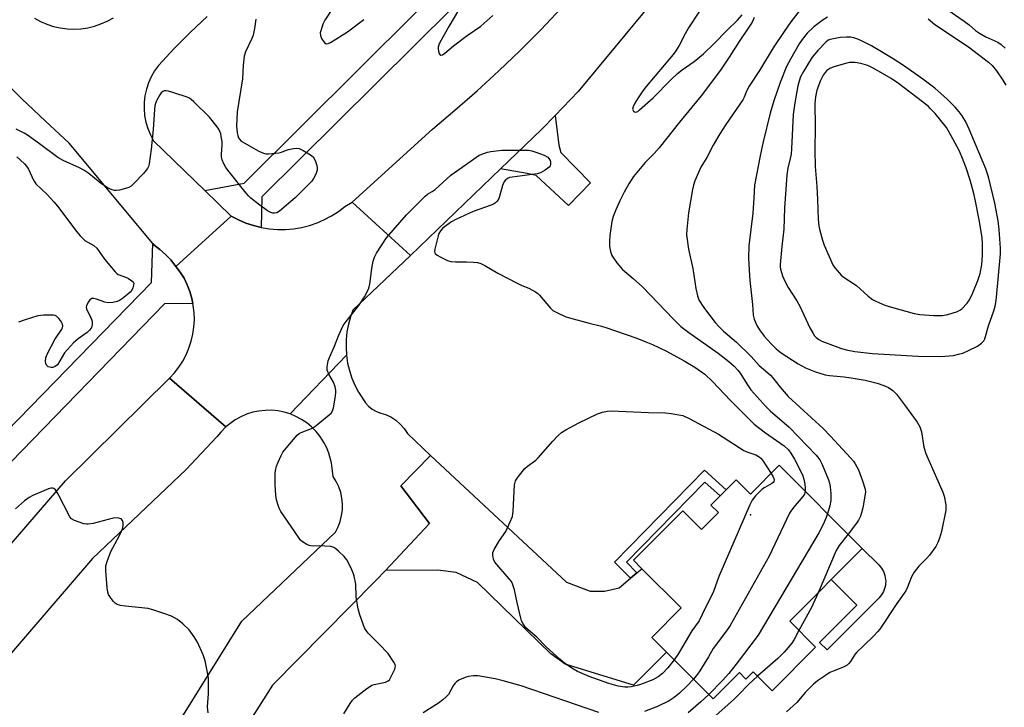
# Model space of a CAD drawing. Units: inches. Extents: x 1279766 to 1285766, y 545450 to 549450.
# Drawn here: x 1283632 to 1283959, y 545626 to 545853 of the extents above; entities that cross this region are included whole.
import ezdxf

# ---------------------------------------------------------------- set-up
doc = ezdxf.new("R2010")
doc.units = ezdxf.units.IN
doc.header["$MEASUREMENT"] = 0
for name, color, linetype in [('BLDG-Footprint', 5, 'Continuous'), ('CULTRL-Pad', 6, 'Continuous'), ('ELEV-Spot Elevation', 7, 'Continuous'), ('TRANS-Driveway', 251, 'Continuous'), ('TRANS-Non Street Sidewalk', 7, 'Continuous'), ('TRANS-Road', 130, 'Continuous'), ('TRANS-Street Sidewalk', 7, 'Continuous'), ('Undefined', 1, 'Continuous')]:
    doc.layers.add(name, color=color, linetype=linetype)

msp = doc.modelspace()

# ---------------------------------------------------------------- linework, layer by layer
at = {"layer": 'BLDG-Footprint', "elevation": 461.49}
msp.add_lwpolyline([(1283883.87, 545705.74), (1283911.47, 545678.21), (1283887.4, 545654.07), (1283895.97, 545645.52), (1283881.55, 545631.06), (1283875.28, 545637.31), (1283872.89, 545634.92), (1283870.76, 545637.04), (1283862.08, 545628.33), (1283846.57, 545643.8), (1283841.65, 545648.7), (1283851.41, 545658.49), (1283838.38, 545671.49), (1283835.58, 545674.28), (1283851.92, 545690.67), (1283858.14, 545684.47), (1283863.77, 545690.1), (1283861.28, 545692.58), (1283864.34, 545695.65), (1283866.34, 545697.65), (1283869.64, 545700.96), (1283874.39, 545696.23)], close=True, dxfattribs=at)
at = {"layer": 'CULTRL-Pad'}
msp.add_lwpolyline([(1283916.96, 545661.74), (1283899.84, 545644.57), (1283897.33, 545647.07), (1283909.67, 545659.44), (1283901.19, 545667.9), (1283911.47, 545678.21), (1283916.95, 545672.75), (1283917.41, 545672.25), (1283917.82, 545671.71), (1283918.18, 545671.14), (1283918.5, 545670.54), (1283918.76, 545669.91), (1283918.97, 545669.26), (1283919.11, 545668.6), (1283919.2, 545667.93), (1283919.23, 545667.25), (1283919.21, 545666.57), (1283919.12, 545665.89), (1283918.97, 545665.23), (1283918.77, 545664.58), (1283918.51, 545663.95), (1283918.2, 545663.35), (1283917.83, 545662.78), (1283917.42, 545662.24)], close=True, dxfattribs=at)
at = {"layer": 'ELEV-Spot Elevation'}
msp.add_point((1283874.41, 545689.35, 462.75), dxfattribs=at)
at = {"layer": 'TRANS-Driveway'}
for points in [[(1283791.53, 545803.97), (1283805.13, 545817), (1283809.66, 545821.69), (1283810.8, 545811.85), (1283811.5, 545809.39), (1283821.37, 545799.31), (1283814.02, 545791.82), (1283803.29, 545801.79), (1283800.36, 545802.45)], [(1283834.59, 545668.32), (1283836.77, 545670.14), (1283838.38, 545671.49), (1283851.41, 545658.49), (1283841.65, 545648.71), (1283846.57, 545643.8), (1283835.57, 545632.92), (1283812.91, 545639.81), (1283808.19, 545643.24), (1283783.86, 545666.94), (1283776.85, 545670.23), (1283770.68, 545671.03), (1283753.33, 545670.91), (1283768, 545686.51), (1283758.45, 545698.89), (1283768.34, 545709.04), (1283813.36, 545667.01), (1283821.25, 545664.07), (1283826.02, 545663.99), (1283830.81, 545665.16)]]:
    msp.add_lwpolyline(points, close=True, dxfattribs=at)
at = {"layer": 'TRANS-Non Street Sidewalk'}
msp.add_lwpolyline([(1283836.77, 545670.14), (1283834.59, 545668.32), (1283829.32, 545673.63), (1283859.15, 545704.12), (1283866.34, 545697.65), (1283864.34, 545695.65), (1283859.28, 545700.21), (1283833.29, 545673.65)], close=True, dxfattribs=at)
at = {"layer": 'TRANS-Road'}
for points in [[(1283866.31, 545888.88), (1283817.3, 545829.6), (1283809.66, 545821.69), (1283805.13, 545817), (1283791.53, 545803.97), (1283761.63, 545775.32), (1283742.31, 545792.97), (1283768.93, 545817.17), (1283776.42, 545823.43), (1283783.76, 545829.85), (1283790.96, 545836.44), (1283798.01, 545843.2), (1283804.9, 545850.1), (1283811.64, 545857.17)], [(1283694.29, 545854.51), (1283688.74, 545849.25), (1283683.35, 545843.82), (1283678.13, 545838.23), (1283676.83, 545836.43), (1283675.71, 545834.52), (1283674.8, 545832.5), (1283674.1, 545830.4), (1283673.62, 545828.23), (1283673.36, 545826.03), (1283673.32, 545823.82), (1283673.51, 545821.61), (1283673.93, 545819.43), (1283674.57, 545817.31), (1283675.42, 545815.26), (1283676.47, 545813.31), (1283693.48, 545796.83), (1283702.22, 545788.35), (1283683.88, 545771.67), (1283682.2, 545773.8), (1283680.45, 545775.61), (1283678.57, 545777.26), (1283676.55, 545778.75), (1283676.18, 545779.2), (1283648.51, 545812.52), (1283640.58, 545819.78), (1283632.8, 545827.2), (1283625.17, 545834.77)], [(1283636.97, 545853.91), (1283638.99, 545852.81), (1283641.1, 545851.91), (1283643.28, 545851.2), (1283645.51, 545850.69), (1283647.78, 545850.39), (1283650.08, 545850.3), (1283652.36, 545850.41), (1283654.63, 545850.74), (1283656.86, 545851.27), (1283659.03, 545852.01), (1283661.13, 545852.94), (1283663.13, 545854.06)], [(1283673.76, 545602.81), (1283705.76, 545654.07), (1283736.82, 545683.62), (1283737.69, 545685.35), (1283738.36, 545687.17), (1283738.83, 545689.06), (1283739.08, 545690.98), (1283739.1, 545692.92), (1283738.91, 545694.85), (1283738.51, 545696.75), (1283737.89, 545698.59), (1283737.07, 545700.34), (1283736.05, 545701.99), (1283735.45, 545706.53), (1283734.57, 545709.76), (1283733.79, 545711.71), (1283732.82, 545713.57), (1283731.67, 545715.33), (1283730.35, 545716.96), (1283728.88, 545718.45), (1283727.26, 545719.79), (1283725.52, 545720.96), (1283723.67, 545721.95), (1283721.73, 545722.76), (1283740.44, 545742.2), (1283740.82, 545739.63), (1283741.41, 545737.11), (1283742.2, 545734.64), (1283743.21, 545732.25), (1283744.4, 545729.95), (1283746.69, 545726.48), (1283747.77, 545725.34), (1283748.99, 545724.37), (1283750.35, 545723.58), (1283751.8, 545723), (1283753.32, 545722.63), (1283755.1, 545721.76), (1283756.75, 545720.67), (1283758.25, 545719.38), (1283759.58, 545717.92), (1283760.71, 545716.3), (1283768.34, 545709.04), (1283758.45, 545698.89), (1283768, 545686.51), (1283753.33, 545670.91), (1283750.16, 545667.53), (1283715.93, 545632.93), (1283695.88, 545601.42)]]:
    msp.add_lwpolyline(points, dxfattribs=at)
for points in [[(1283761.63, 545775.32), (1283742.57, 545757.11), (1283741.78, 545754.99), (1283741.09, 545752.5), (1283740.6, 545749.95), (1283740.33, 545747.37), (1283740.28, 545744.78), (1283740.44, 545742.2), (1283721.73, 545722.76), (1283719.72, 545723.37), (1283717.66, 545723.77), (1283715.57, 545723.97), (1283713.47, 545723.96), (1283711.38, 545723.73), (1283709.33, 545723.31), (1283707.33, 545722.68), (1283705.39, 545721.85), (1283703.56, 545720.84), (1283700.47, 545718.5), (1283681.74, 545734.6), (1283683.37, 545736.35), (1283684.84, 545738.24), (1283686.14, 545740.25), (1283687.27, 545742.36), (1283688.21, 545744.56), (1283688.95, 545746.83), (1283689.5, 545749.16), (1283689.85, 545751.53), (1283689.99, 545753.92), (1283689.92, 545756.31), (1283689.65, 545758.69), (1283689.52, 545759.35), (1283689.12, 545761.02), (1283688.49, 545763.33), (1283687.62, 545765.56), (1283686.56, 545767.71), (1283685.32, 545769.75), (1283683.88, 545771.67), (1283702.22, 545788.35), (1283704.59, 545787.09), (1283707.06, 545786.03), (1283709.61, 545785.18), (1283712.14, 545784.55), (1283714.86, 545784.1), (1283717.54, 545783.89), (1283720.22, 545783.89), (1283722.9, 545784.11), (1283725.54, 545784.56), (1283728.15, 545785.21), (1283730.69, 545786.08), (1283733.15, 545787.15), (1283735.52, 545788.41), (1283737.77, 545789.87), (1283739.9, 545791.5), (1283742.31, 545792.97)], [(1283700.47, 545718.5), (1283698.77, 545716.78), (1283697.47, 545715.13), (1283687.24, 545704.32), (1283656.24, 545674.86), (1283625.12, 545638.81), (1283599.87, 545601.04), (1283578.45, 545558.5), (1283565.62, 545523.92), (1283549.16, 545471.25), (1283544.8, 545450.12), (1283518.96, 545450.12), (1283519.11, 545451.19), (1283528.1, 545489.17), (1283544.94, 545540.77), (1283569.12, 545594.37), (1283571.4, 545598.64), (1283602.62, 545648.46), (1283604.98, 545651.72), (1283647.24, 545700.61), (1283681.74, 545734.6)]]:
    msp.add_lwpolyline(points, close=True, dxfattribs=at)
at = {"layer": 'TRANS-Street Sidewalk'}
for points in [[(1283788.04, 545869.81), (1283712.36, 545794.73), (1283712.14, 545784.55), (1283709.61, 545785.18), (1283707.06, 545786.03), (1283704.59, 545787.09), (1283702.22, 545788.35), (1283693.48, 545796.83), (1283706.48, 545799.25), (1283782.56, 545874.93)], [(1283619.54, 545708.66), (1283675.83, 545766.31), (1283676.18, 545779.2), (1283676.55, 545778.75), (1283678.57, 545777.26), (1283680.45, 545775.61), (1283682.2, 545773.8), (1283683.88, 545771.67), (1283685.32, 545769.75), (1283686.56, 545767.71), (1283687.62, 545765.56), (1283688.49, 545763.33), (1283689.12, 545761.02), (1283689.52, 545759.35), (1283680.06, 545759.23), (1283625.48, 545703.15)]]:
    msp.add_lwpolyline(points, dxfattribs=at)
at = {"layer": 'Undefined'}
for points, elevation in [([(1283739.21, 545862.44), (1283733.24, 545853.24), (1283732.64, 545851.96), (1283731.99, 545850.08), (1283731.75, 545849), (1283731.78, 545848.22), (1283732.18, 545847.2), (1283732.9, 545846.02), (1283733.41, 545845.5), (1283733.89, 545845.37), (1283734.36, 545845.48), (1283735.11, 545845.87), (1283740.79, 545849.42), (1283746.23, 545853.49)], 460), ([(1283780.77, 545862.05), (1283774.33, 545851.17), (1283771.39, 545845.86), (1283771.05, 545845.07), (1283770.88, 545844.32), (1283770.86, 545843.8), (1283770.98, 545842.97), (1283771.21, 545842.23), (1283771.44, 545841.85), (1283771.72, 545841.67), (1283772.23, 545841.74), (1283773.08, 545842.29), (1283775.92, 545844.72), (1283780.43, 545848.16), (1283785, 545851.25), (1283789.02, 545854.81)], 460), ([(1283891.68, 545857.65), (1283887.73, 545852.65), (1283885.52, 545849.5), (1283881.93, 545844.03), (1283877.43, 545836.6), (1283873.99, 545831.4), (1283873.18, 545829.97), (1283872.3, 545827.77), (1283871.84, 545826.86), (1283866.25, 545818.64), (1283864.26, 545815.57), (1283862.04, 545811.87), (1283859.95, 545807.7), (1283857.99, 545804.56), (1283855.94, 545799.96), (1283855.5, 545798.59), (1283855.18, 545797.16), (1283853.8, 545789.4), (1283853.25, 545783.88), (1283853.19, 545782.13), (1283853.82, 545777.41), (1283855.29, 545770.91), (1283856.28, 545764.34), (1283856.87, 545761.89), (1283857.33, 545760.57), (1283858.15, 545759.09), (1283859.1, 545757.67), (1283862.66, 545753.12), (1283864.01, 545751.6), (1283865.46, 545750.18), (1283869.76, 545746.54), (1283874.67, 545741.82), (1283877.31, 545738.8), (1283880.17, 545736.43), (1283881.03, 545735.62), (1283881.82, 545734.77), (1283884.24, 545731.67), (1283886.89, 545728.57), (1283898.55, 545717.91), (1283900.98, 545715.38), (1283907.59, 545708.22), (1283908.54, 545707.1), (1283909.17, 545706.19), (1283910.25, 545704.25), (1283911.55, 545700.61), (1283912.39, 545697.8), (1283912.49, 545696.96), (1283912.47, 545696.22), (1283911.64, 545691.68), (1283911.22, 545689.95), (1283910.86, 545688.84), (1283910.19, 545687.53), (1283909.55, 545686.54), (1283906.76, 545682.91)], 458), ([(1283938.45, 545857.63), (1283945.3, 545852.94), (1283946.92, 545851.67), (1283949.02, 545849.86), (1283950.31, 545848.92), (1283952.43, 545847.69), (1283956.38, 545845.96), (1283957.58, 545845.18), (1283958.86, 545844.01)], 452), ([(1283875.66, 545854.16), (1283874.93, 545852.62), (1283873.89, 545850.92), (1283870.63, 545846.18), (1283867.37, 545840.99), (1283864.47, 545836.68), (1283858.01, 545828.2), (1283850.84, 545819.4), (1283844.11, 545810.98), (1283842.43, 545809.09), (1283839.47, 545806.09), (1283836.67, 545802.81), (1283835.63, 545801.42), (1283834.01, 545799), (1283832.48, 545796.24), (1283831.03, 545793.36), (1283829.71, 545790.38), (1283828.84, 545788.17), (1283828.46, 545786.49), (1283827.75, 545781.92), (1283827.61, 545779.94), (1283827.62, 545778.24), (1283827.96, 545776.57), (1283828.47, 545775.25), (1283830.11, 545772.89), (1283831.91, 545770.65), (1283835.55, 545767.6), (1283838.65, 545764.88), (1283848.85, 545754.14), (1283851.36, 545751.79), (1283853.94, 545749.75), (1283863.64, 545742.91), (1283867.19, 545740.15), (1283868.95, 545738.57), (1283870.18, 545737.31), (1283870.99, 545736.27), (1283873.38, 545732.43), (1283874.57, 545730.75), (1283879.44, 545725.22), (1283880.93, 545723.79), (1283887.22, 545718.34), (1283896.22, 545709.15), (1283897.37, 545707.57), (1283898.15, 545706.05), (1283900.22, 545700.9), (1283900.57, 545699.82), (1283900.86, 545698.56), (1283901.1, 545696.4), (1283901.1, 545694.06), (1283900.76, 545692.35), (1283899.97, 545689.68)], 460), ([(1283857.46, 545856.18), (1283853.83, 545850.66), (1283852.76, 545848.77), (1283850.75, 545844.86), (1283849.69, 545843.1), (1283848.75, 545841.88), (1283839.81, 545831.26), (1283838.75, 545829.87), (1283837.14, 545827.54), (1283836.09, 545825.77), (1283835.46, 545824.48), (1283835.3, 545823.73), (1283835.34, 545823.49), (1283835.57, 545823.1), (1283835.91, 545822.83), (1283836.43, 545822.76), (1283837.04, 545823.03), (1283837.64, 545823.5), (1283842.17, 545827.54), (1283848.02, 545833.49), (1283850.18, 545835.55), (1283851.74, 545836.78), (1283855.76, 545839.59), (1283858.77, 545842.06), (1283862.22, 545845.36), (1283866.62, 545849.88), (1283870.07, 545853.27), (1283871.65, 545855)], 460), ([(1283899.99, 545854.25), (1283898.48, 545853.36), (1283895.4, 545851), (1283893.18, 545848.92), (1283891.5, 545846.86), (1283890.57, 545845.38), (1283887.64, 545840.36), (1283886.35, 545837.85), (1283884.27, 545832.54), (1283882.15, 545826.54), (1283880.96, 545822.47), (1283878.63, 545812.93), (1283877.63, 545808.29), (1283875.75, 545798.52), (1283875.54, 545794.27), (1283875.14, 545789.25), (1283873.9, 545778.44), (1283873.76, 545774.49), (1283873.92, 545770.43), (1283874.18, 545766.96), (1283875.04, 545758.99), (1283875.34, 545755.55), (1283875.67, 545754.13), (1283876.54, 545752.12), (1283877.43, 545750.64), (1283878.99, 545748.52), (1283881.21, 545745.97), (1283882.94, 545744.35), (1283884.58, 545743.05), (1283888.3, 545740.6), (1283890.23, 545739.4), (1283892.69, 545738.03), (1283895.95, 545736.72), (1283899.22, 545735.76), (1283900.62, 545735.52), (1283905.5, 545735.04), (1283907.79, 545734.7), (1283912.38, 545733.92), (1283916.39, 545732.97), (1283918.6, 545732.24), (1283920.14, 545731.49), (1283921.55, 545730.54), (1283922.77, 545729.28), (1283925.49, 545725.76), (1283929.62, 545720), (1283930.53, 545718.5), (1283931.06, 545716.89), (1283931.92, 545711.79), (1283932.58, 545709.68), (1283933.19, 545708.11), (1283938.18, 545696.88), (1283938.68, 545695.51), (1283939.18, 545692.62), (1283939.23, 545691.75), (1283939.15, 545690.87), (1283937.76, 545683.83), (1283937.08, 545681.56), (1283936.56, 545680.17), (1283935.84, 545678.88), (1283933.76, 545675.96), (1283932.8, 545674.9), (1283930.18, 545672.29), (1283928.64, 545670.38), (1283927.83, 545668.83), (1283926.51, 545665.4), (1283925.92, 545664.14), (1283922.96, 545659.96), (1283917.25, 545651.41), (1283916.51, 545650.51), (1283915.3, 545649.26), (1283911.79, 545645.79), (1283909.65, 545643.83), (1283909.04, 545643.02), (1283907.61, 545640.74), (1283907.06, 545640.06), (1283906.44, 545639.54), (1283905.49, 545638.98), (1283901.79, 545637.54), (1283900.76, 545637.04), (1283899.27, 545636.13), (1283896.66, 545634.29), (1283895.32, 545633.18), (1283892.62, 545630.53), (1283889.82, 545627.16), (1283886.39, 545624.08)], 456), ([(1283933.27, 545853.65), (1283935.56, 545851.86), (1283946.66, 545844.39), (1283953.33, 545839.34), (1283954.53, 545838.19), (1283956.02, 545836.49), (1283958.06, 545833.38), (1283959.03, 545831.67)], 454), ([(1283739.52, 545623.36), (1283741.63, 545626.83), (1283742.42, 545627.87), (1283743.23, 545628.66), (1283747.17, 545631.74), (1283748.36, 545632.59), (1283748.87, 545632.87), (1283749.62, 545633.15), (1283753.36, 545633.91), (1283754.28, 545634.29), (1283754.65, 545634.65), (1283754.95, 545635.1), (1283755.74, 545636.62), (1283756.44, 545638.19), (1283756.59, 545638.71), (1283756.64, 545639.22), (1283756.53, 545639.73), (1283756.17, 545640.48), (1283754.23, 545643.41), (1283751.19, 545646.62), (1283747.64, 545650.14), (1283746.95, 545650.98), (1283746.42, 545651.92), (1283744.82, 545656.25), (1283744.28, 545658.23), (1283743.65, 545662.06), (1283743.51, 545666.37), (1283743.04, 545668.99), (1283742.78, 545669.83), (1283742.23, 545671.14), (1283741.14, 545673.46), (1283740.56, 545674.43), (1283739.64, 545675.5), (1283737.81, 545677.31), (1283736.96, 545678.06), (1283736.27, 545678.5), (1283735.22, 545678.79), (1283733.23, 545678.98), (1283731.52, 545679.06), (1283729.45, 545678.97), (1283728.59, 545679.04), (1283728.05, 545679.18), (1283727.29, 545679.52), (1283725.85, 545680.4), (1283725.22, 545680.97), (1283724.5, 545681.89), (1283718.71, 545690.45), (1283718.16, 545691.49), (1283717.67, 545692.88), (1283717.28, 545694.31), (1283717.04, 545695.78), (1283716.77, 545699.33), (1283716.83, 545703.16), (1283716.99, 545704.6), (1283717.25, 545705.45), (1283717.82, 545706.83), (1283718.8, 545709.02), (1283719.37, 545710.06), (1283720.44, 545711.46), (1283724.1, 545715.68), (1283724.75, 545716.26), (1283725.44, 545716.67), (1283728.8, 545717.95), (1283729.8, 545718.5), (1283734.73, 545722.43), (1283735.36, 545723.04), (1283735.81, 545723.74), (1283736.12, 545724.83), (1283736.64, 545728.03), (1283736.88, 545729.78), (1283736.89, 545730.64), (1283736.66, 545731.71), (1283736.09, 545733.28), (1283734.62, 545735.89), (1283734.08, 545737.22), (1283734.03, 545738.33), (1283734.41, 545740.32), (1283734.8, 545741.43), (1283736.45, 545745.25), (1283737.75, 545748.65), (1283739.37, 545752.06), (1283740.3, 545753.43), (1283744.54, 545758.7), (1283746.38, 545761.52), (1283747.69, 545764.08), (1283747.99, 545764.88), (1283748.18, 545765.72), (1283748.83, 545770.91), (1283749.29, 545773.4), (1283749.68, 545774.74), (1283750.36, 545776.01), (1283753.75, 545781.11), (1283760.36, 545788.69), (1283766.48, 545794.91), (1283767.33, 545795.58), (1283768.89, 545796.49), (1283769.8, 545797.16), (1283775.02, 545801.87), (1283784.47, 545808.54), (1283787.16, 545809.46), (1283788.28, 545809.72), (1283791.99, 545810.19), (1283800.79, 545810.19), (1283801.92, 545809.99), (1283803.27, 545809.53), (1283805.98, 545808.49), (1283807.2, 545807.81), (1283807.58, 545807.41), (1283808, 545806.72), (1283808.14, 545806.21), (1283808.12, 545805.43), (1283807.96, 545804.95), (1283807.64, 545804.54), (1283806.28, 545803.5), (1283804.76, 545802.62), (1283803.67, 545802.28), (1283795.4, 545801.24), (1283794.54, 545801.08), (1283793.78, 545800.77), (1283793.02, 545800.15), (1283792.58, 545799.52), (1283792.17, 545798.44), (1283791.33, 545795.28), (1283790.96, 545794.17), (1283790.43, 545793.26), (1283789.89, 545792.72), (1283789.21, 545792.28), (1283788.4, 545791.92), (1283782.5, 545789.83), (1283776.72, 545787.24), (1283775.24, 545786.39), (1283772.9, 545784.75), (1283772.32, 545784.2), (1283771.66, 545783.39), (1283771.11, 545782.51), (1283770.79, 545781.76), (1283769.72, 545777.4), (1283769.65, 545776.59), (1283769.75, 545776.12), (1283769.88, 545775.91), (1283770.48, 545775.41), (1283771.77, 545774.7), (1283773.95, 545773.66), (1283775.02, 545773.33), (1283776.62, 545773.17), (1283780.24, 545773.19), (1283782.5, 545773.11), (1283783.92, 545772.92), (1283785.03, 545772.59), (1283786.33, 545771.92), (1283790.67, 545769.41), (1283797, 545766.05), (1283798.61, 545765.28), (1283800.88, 545764.46), (1283803.16, 545763.23), (1283803.85, 545762.73), (1283804.48, 545762.12), (1283808.08, 545757.76), (1283808.91, 545757.07), (1283810.41, 545756.27), (1283813, 545755.07), (1283814.37, 545754.59), (1283820.93, 545752.81), (1283824.54, 545752), (1283826.14, 545751.54), (1283836.73, 545747.84), (1283839.74, 545746.7), (1283841.88, 545745.8), (1283846.56, 545743.52), (1283852.46, 545740.32), (1283855.96, 545738.31), (1283859.26, 545735.9), (1283861.86, 545733.57), (1283867.77, 545727.2), (1283875.66, 545719.42), (1283879.33, 545716.54), (1283885.57, 545712.19), (1283887.01, 545710.86), (1283887.83, 545709.75), (1283889.01, 545707.77), (1283891.64, 545702.55), (1283892.08, 545701.19), (1283892.46, 545699.52), (1283892.56, 545698.18), (1283892.51, 545697.12)], 462), ([(1283849.06, 545641.31), (1283846.99, 545638.62), (1283845.2, 545636.75), (1283843.8, 545635.64), (1283842.06, 545634.68), (1283837.97, 545633.07), (1283836.84, 545632.74), (1283834.83, 545632.31), (1283833.77, 545632.2), (1283832.74, 545632.21), (1283830.53, 545632.61), (1283827.48, 545633.41), (1283820.87, 545635.78), (1283817.09, 545637.43), (1283815.17, 545638.52), (1283812.77, 545640.22), (1283811.17, 545641.49), (1283806.67, 545645.57), (1283803.56, 545648.82), (1283799.88, 545651.88), (1283798.97, 545653.23), (1283798.49, 545654.24), (1283798.21, 545655.07), (1283797, 545660.3), (1283796.18, 545664.44), (1283795.48, 545666.49), (1283795.12, 545667.21), (1283794.43, 545668.17), (1283789.67, 545673.68), (1283789.19, 545674.66), (1283788.94, 545676.02), (1283788.98, 545676.83), (1283789.37, 545677.85), (1283791.14, 545680.8), (1283793.25, 545683.86), (1283794.74, 545686.96), (1283795.48, 545688.8), (1283795.65, 545689.58), (1283795.75, 545690.6), (1283796.18, 545699.25), (1283796.32, 545700.11), (1283796.52, 545700.65), (1283797.32, 545701.87), (1283799.59, 545704.64), (1283800.44, 545705.41), (1283803.17, 545707.49), (1283804.03, 545708.24), (1283808.81, 545713.74), (1283810.63, 545715.67), (1283811.72, 545716.65), (1283813.18, 545717.55), (1283817.53, 545719.83), (1283823.71, 545722.81), (1283825.31, 545723.33), (1283827.03, 545723.64), (1283828.2, 545723.74), (1283840.61, 545723.23), (1283846.22, 545723.18), (1283848.14, 545722.96), (1283851.95, 545722.26), (1283854.08, 545721.21), (1283863.78, 545716.11), (1283872.15, 545710.67), (1283873.18, 545710.19), (1283876.15, 545709.18), (1283877.3, 545708.58), (1283877.88, 545708.11), (1283878.44, 545707.44), (1283881.21, 545703.08)], 464), ([(1283881.21, 545703.08), (1283881.8, 545702.11), (1283882.17, 545701.35), (1283882.26, 545700.85), (1283882.16, 545700.39), (1283881.89, 545700.02), (1283881.53, 545699.73), (1283879.18, 545698.44), (1283878.27, 545697.79), (1283876.04, 545695.58), (1283874.99, 545694.24), (1283874.22, 545692.64), (1283863.95, 545668.9), (1283862.11, 545663.95), (1283858.43, 545656.32), (1283857.34, 545654.25), (1283854.94, 545650.86), (1283850.49, 545643.38), (1283849.06, 545641.31)], 464), ([(1283892.51, 545697.12), (1283892.27, 545696.18), (1283891.8, 545695.36), (1283888.65, 545691.75), (1283887.75, 545690.59), (1283887.3, 545689.85), (1283880.64, 545675.65), (1283867.63, 545652.61), (1283866.48, 545650.9), (1283862.08, 545645.02), (1283860.48, 545642.27), (1283857.66, 545637.69), (1283856.79, 545636.49), (1283855.46, 545634.93)], 462), ([(1283899.97, 545689.68), (1283899.51, 545688.45), (1283898.48, 545686.16), (1283897.07, 545683.42), (1283877, 545649.46), (1283869.67, 545639.84), (1283867.23, 545636.76), (1283865.17, 545634.49), (1283860.58, 545629.82)], 460), ([(1283906.76, 545682.91), (1283903.86, 545679.21), (1283902.86, 545677.48), (1283896.81, 545663.51)], 458), ([(1283896.81, 545663.51), (1283894.65, 545658.67), (1283890.49, 545650.99)], 458), ([(1283890.49, 545650.99), (1283888.88, 545648.02), (1283888.11, 545646.77), (1283885.57, 545643.82), (1283883.48, 545641.69), (1283876.72, 545635.87)], 458), ([(1283824.15, 545623.87), (1283798.38, 545632.63), (1283792.44, 545634.33), (1283789.71, 545634.96), (1283783.95, 545635.94), (1283782.55, 545635.98), (1283780.91, 545635.79), (1283780.08, 545635.57), (1283778.71, 545635.02), (1283777.66, 545634.52), (1283776.94, 545634.05), (1283776.35, 545633.42), (1283775.84, 545632.7), (1283774.23, 545629.84), (1283773.45, 545628.97), (1283772.37, 545627.98), (1283770.95, 545626.91), (1283765.88, 545623.72)], 462), ([(1283876.72, 545635.87), (1283873.77, 545633.16), (1283870.56, 545629.81), (1283869.1, 545628.4), (1283861.77, 545621.89)], 458), ([(1283855.46, 545634.93), (1283853.28, 545632.58), (1283850.81, 545630.25), (1283849.12, 545628.78), (1283847.47, 545627.7), (1283843.6, 545625.84), (1283839.21, 545624.13)], 462), ([(1283860.58, 545629.82), (1283857.96, 545627.36), (1283853.73, 545623.73)], 460)]:
    msp.add_lwpolyline(points, dxfattribs=dict(at, elevation=elevation))
for points, elevation in [([(1283906.19, 545847.66), (1283904.15, 545847.48), (1283900.88, 545846.83), (1283900.2, 545846.62), (1283899.42, 545845.94), (1283896.71, 545843.23), (1283894.91, 545840.97), (1283893.26, 545838.49), (1283891.96, 545836.27), (1283891.03, 545834.52), (1283890.51, 545833.07), (1283890.15, 545831.5), (1283889.1, 545825.84), (1283888.57, 545822.03), (1283888.05, 545810.61), (1283887.9, 545808.84), (1283887.61, 545807.43), (1283886.74, 545804.23), (1283886.41, 545802.01), (1283886.17, 545797.29), (1283885.67, 545790.98), (1283885.44, 545784.02), (1283884.77, 545778.23), (1283884.25, 545772.34), (1283884.25, 545771.47), (1283884.36, 545770.71), (1283885.04, 545768.48), (1283885.71, 545766.95), (1283886.86, 545764.68), (1283889.74, 545760.29), (1283890.8, 545758.51), (1283894.13, 545751.32), (1283895.16, 545749.38), (1283895.61, 545748.7), (1283896.18, 545748.1), (1283897.08, 545747.44), (1283898.06, 545746.92), (1283904.28, 545744.56), (1283906.18, 545744), (1283908.95, 545743.46), (1283914.84, 545742.77), (1283929.88, 545741.88), (1283937.18, 545741.82), (1283938.9, 545741.89), (1283941.72, 545742.17), (1283943.42, 545742.53), (1283944.82, 545742.95), (1283946.72, 545743.79), (1283949.66, 545745.26), (1283951.06, 545746.24), (1283951.74, 545746.99), (1283952.06, 545747.7), (1283953.38, 545752), (1283955.15, 545756.94), (1283955.57, 545758.51), (1283955.88, 545760.37), (1283956.37, 545766.21), (1283957.31, 545775.86), (1283957.3, 545777.72), (1283956.86, 545783.85), (1283956.49, 545786.78), (1283955.48, 545792.64), (1283953.35, 545801.31), (1283952.48, 545803.99), (1283946.93, 545817.16), (1283945.82, 545819.59), (1283944.64, 545821.53), (1283943.59, 545822.91), (1283942.26, 545824.44), (1283939.65, 545827.08), (1283935.51, 545830.69), (1283931.53, 545833.75), (1283925.13, 545838.24), (1283921.75, 545840.47), (1283914.53, 545844.74), (1283911.48, 545846.32), (1283909.95, 545846.97), (1283908.69, 545847.38), (1283907.66, 545847.57)], 454), ([(1283908.04, 545839.25), (1283907.2, 545839.19), (1283906.34, 545839), (1283902.04, 545837.78), (1283900.67, 545837.26), (1283899.67, 545836.54), (1283899.15, 545835.95), (1283898.55, 545835.05), (1283897.66, 545833.31), (1283896.41, 545830.08), (1283895.95, 545827.88), (1283895.78, 545825.67), (1283895.89, 545818.03), (1283895.73, 545810.02), (1283895.87, 545804.75), (1283896.41, 545798.15), (1283896.66, 545793.86), (1283896.82, 545787.25), (1283897.03, 545785.05), (1283897.24, 545783.94), (1283898.23, 545780.33), (1283898.8, 545778.68), (1283901.76, 545772.15), (1283902.38, 545771.15), (1283903.87, 545769.36), (1283904.49, 545768.75), (1283905.19, 545768.21), (1283909.52, 545765.38), (1283913.47, 545761.8), (1283914.84, 545760.74), (1283915.98, 545760.09), (1283918.92, 545758.86), (1283921.13, 545758.1), (1283928.66, 545756.06), (1283930.58, 545755.67), (1283935.25, 545755.36), (1283938.12, 545755.44), (1283939.8, 545755.69), (1283943.02, 545756.76), (1283943.77, 545757.13), (1283944.44, 545757.64), (1283946.27, 545759.46), (1283947.05, 545760.62), (1283948.15, 545762.88), (1283949.77, 545767.02), (1283950.54, 545769.27), (1283951.13, 545772.15), (1283951.39, 545775.36), (1283951.38, 545779.2), (1283951.24, 545781.07), (1283950.33, 545786.52), (1283949.01, 545793.28), (1283948.43, 545795.76), (1283947.21, 545800.24), (1283945.91, 545804.34), (1283944.75, 545807.45), (1283943.66, 545809.84), (1283941.53, 545813.95), (1283939.35, 545817.64), (1283935.6, 545822.33), (1283934.13, 545823.92), (1283933.28, 545824.71), (1283923.46, 545832.3), (1283921.07, 545833.92), (1283915.31, 545837.19), (1283913.29, 545838.19), (1283910.94, 545838.91), (1283909.09, 545839.18)], 452)]:
    msp.add_lwpolyline(points, close=True, dxfattribs=dict(at, elevation=elevation))
for points in [[(1283710.36, 545853.62, 462), (1283709.96, 545850.46, 462), (1283709.45, 545848.24, 462), (1283709.01, 545847.14, 462), (1283707, 545842.8, 462), (1283706.53, 545841.27, 462), (1283706.16, 545838.38, 462), (1283705.97, 545833.83, 462), (1283704.16, 545822.87, 462), (1283703.95, 545818.18, 462), (1283704.19, 545815.91, 462), (1283704.36, 545815.04, 462), (1283704.64, 545814.22, 462), (1283704.92, 545813.77, 462), (1283705.52, 545813.2, 462), (1283706.49, 545812.59, 462), (1283711.33, 545809.89, 462), (1283712.88, 545809.16, 462), (1283713.71, 545809.01, 462), (1283714.57, 545808.99, 462), (1283718.03, 545809.26, 462), (1283718.86, 545809.46, 462), (1283720.19, 545810.05, 462), (1283721.24, 545810.4, 462), (1283722.88, 545810.76, 462), (1283723.95, 545810.85, 462), (1283724.74, 545810.69, 462), (1283726.02, 545810.08, 462), (1283728.53, 545808.63, 462), (1283729.37, 545807.92, 462), (1283729.8, 545807.23, 462), (1283730.13, 545806.47, 462), (1283730.58, 545805.13, 462), (1283730.76, 545804.33, 462), (1283730.76, 545803.54, 462), (1283730.32, 545802.24, 462), (1283729.54, 545800.74, 462), (1283728.91, 545799.91, 462), (1283723.39, 545794.35, 462), (1283718.28, 545789.99, 462), (1283717.32, 545789.42, 462), (1283716.52, 545789.24, 462), (1283716.06, 545789.26, 462), (1283715.38, 545789.47, 462), (1283714.25, 545790.1, 462), (1283711.21, 545792.3, 462), (1283708.77, 545794.27, 462), (1283707.93, 545795.04, 462), (1283707.18, 545795.88, 462), (1283701.53, 545802.98, 462), (1283700.47, 545804.4, 462), (1283699.79, 545805.65, 462), (1283699.24, 545806.95, 462), (1283698.96, 545808.01, 462), (1283698.96, 545808.86, 462), (1283699.25, 545811.82, 462), (1283699.17, 545812.99, 462), (1283698.9, 545814.74, 462), (1283698.72, 545815.59, 462), (1283698.44, 545816.41, 462), (1283698.06, 545817.18, 462), (1283697.58, 545817.9, 462), (1283695, 545821.07, 462), (1283689.87, 545826.18, 462), (1283688.99, 545826.97, 462), (1283688.34, 545827.37, 462), (1283687.56, 545827.71, 462), (1283683.18, 545829.17, 462), (1283681.45, 545829.67, 462), (1283680.61, 545829.84, 462), (1283679.93, 545829.82, 462), (1283679.53, 545829.66, 462), (1283678.99, 545829.18, 462), (1283678.53, 545828.5, 462), (1283677.58, 545826.72, 462), (1283677.12, 545825.68, 462), (1283676.9, 545824.84, 462), (1283676.75, 545823.65, 462), (1283676.34, 545817, 462), (1283675.66, 545810.48, 462), (1283674.98, 545805.63, 462), (1283674.8, 545804.81, 462), (1283674.47, 545804.05, 462), (1283673.15, 545802.47, 462), (1283670.07, 545799.21, 462), (1283668.99, 545798.22, 462), (1283668.24, 545797.82, 462), (1283667.14, 545797.45, 462), (1283665.14, 545796.95, 462), (1283664.01, 545796.79, 462), (1283663.47, 545796.82, 462), (1283662.69, 545797.03, 462), (1283661.17, 545797.71, 462), (1283658.74, 545799.39, 462), (1283655.01, 545802.41, 462), (1283653.35, 545803.5, 462), (1283651.86, 545804.33, 462), (1283646.52, 545806.75, 462), (1283644.77, 545807.74, 462), (1283638.68, 545812.29, 462), (1283634.71, 545815.13, 462), (1283633.54, 545815.83, 462), (1283630.92, 545817.09, 462)], [(1283631.14, 545807.98, 462), (1283633.63, 545805.63, 462), (1283634.36, 545804.83, 462), (1283634.96, 545803.82, 462), (1283636.69, 545800.18, 462), (1283637.45, 545799.06, 462), (1283641.2, 545795.45, 462), (1283643.36, 545793.09, 462), (1283644.58, 545791.58, 462), (1283650.97, 545783.1, 462), (1283652.08, 545781.75, 462), (1283653.73, 545780.23, 462), (1283656.61, 545778.56, 462), (1283657.62, 545777.68, 462), (1283658.46, 545776.59, 462), (1283660.16, 545774.04, 462), (1283663.69, 545769.84, 462), (1283664.31, 545769.26, 462), (1283664.77, 545768.97, 462), (1283667.46, 545768.01, 462), (1283668.21, 545767.64, 462), (1283669.31, 545766.87, 462), (1283669.65, 545766.52, 462), (1283669.87, 545766.13, 462), (1283669.85, 545765.39, 462), (1283669.59, 545764.58, 462), (1283669.21, 545763.79, 462), (1283668.7, 545763.08, 462), (1283667.83, 545762.31, 462), (1283666.17, 545761.07, 462), (1283665.2, 545760.41, 462), (1283664.43, 545760.02, 462), (1283663, 545759.69, 462), (1283661.52, 545759.61, 462), (1283660.36, 545759.82, 462), (1283657.52, 545760.78, 462), (1283656.7, 545760.99, 462), (1283655.96, 545760.97, 462), (1283655.38, 545760.53, 462), (1283654.89, 545759.87, 462), (1283654.47, 545759.13, 462), (1283654.27, 545758.62, 462), (1283654.17, 545758.1, 462), (1283654.25, 545757.59, 462), (1283654.44, 545757.08, 462), (1283655.65, 545754.76, 462), (1283656.11, 545753.48, 462), (1283656.13, 545752.45, 462), (1283655.95, 545751.69, 462), (1283655.75, 545751.21, 462), (1283655.27, 545750.54, 462), (1283654.46, 545749.75, 462), (1283651.45, 545747.62, 462), (1283649.95, 545746.28, 462), (1283647.92, 545744.1, 462), (1283646.97, 545742.97, 462), (1283644.57, 545739.06, 462), (1283643.88, 545738.47, 462), (1283643.1, 545738.2, 462), (1283642.56, 545738.15, 462), (1283642.02, 545738.24, 462), (1283641.52, 545738.43, 462), (1283641, 545738.88, 462), (1283640.71, 545739.51, 462), (1283640.64, 545740.05, 462), (1283640.79, 545741.46, 462), (1283641.33, 545742.8, 462), (1283643.78, 545747.43, 462), (1283646.04, 545750.84, 462), (1283646.27, 545751.33, 462), (1283646.38, 545751.96, 462), (1283646.28, 545752.48, 462), (1283646.07, 545752.99, 462), (1283645.63, 545753.73, 462), (1283645.1, 545754.42, 462), (1283644.28, 545755.11, 462), (1283643.81, 545755.34, 462), (1283643.28, 545755.47, 462), (1283642.14, 545755.54, 462), (1283640.11, 545755.51, 462), (1283638.11, 545755.32, 462), (1283633.91, 545754, 462), (1283631.72, 545753.18, 462)], [(1283694.52, 545623.73, 460), (1283694.35, 545625.71, 460), (1283694.65, 545629.98, 460), (1283694.7, 545635.07, 460), (1283694.49, 545636.54, 460), (1283693.54, 545640.92, 460), (1283692.96, 545642.9, 460), (1283691.05, 545647.15, 460), (1283689.98, 545648.89, 460), (1283688.22, 545651.25, 460), (1283686.16, 545653.22, 460), (1283684.4, 545654.67, 460), (1283682.38, 545655.72, 460), (1283679.92, 545656.64, 460), (1283676.6, 545657.79, 460), (1283674.72, 545658.29, 460), (1283667.17, 545659.06, 460), (1283665.49, 545659.31, 460), (1283664.44, 545659.6, 460), (1283663.78, 545660.03, 460), (1283663.22, 545660.64, 460), (1283662.18, 545661.99, 460), (1283661.57, 545662.94, 460), (1283661.25, 545663.71, 460), (1283661.03, 545665.15, 460), (1283660.62, 545670.77, 460), (1283660.67, 545672.47, 460), (1283661.07, 545673.92, 460), (1283662.31, 545677.21, 460), (1283665.02, 545682.3, 460), (1283665.8, 545683.93, 460), (1283666.24, 545685.04, 460), (1283666.44, 545686.03, 460), (1283666.41, 545686.78, 460), (1283666.19, 545687.47, 460), (1283665.73, 545687.97, 460), (1283665.26, 545688.15, 460), (1283664.46, 545688.29, 460), (1283663.03, 545688.22, 460), (1283656.47, 545686.51, 460), (1283654.76, 545686.23, 460), (1283654.2, 545686.23, 460), (1283653.34, 545686.39, 460), (1283650.25, 545687.42, 460), (1283649.27, 545687.99, 460), (1283648.75, 545688.63, 460), (1283644.69, 545696.42, 460), (1283643.97, 545697.62, 460), (1283643.42, 545698.1, 460), (1283642.96, 545698.19, 460), (1283642.44, 545698.15, 460), (1283641.62, 545697.96, 460), (1283640.83, 545697.67, 460), (1283636.47, 545695.75, 460), (1283635.26, 545695.07, 460), (1283633.65, 545693.95, 460), (1283630.67, 545691.32, 460)]]:
    msp.add_polyline3d(points, dxfattribs=at)

doc.saveas('drawing.dxf')
